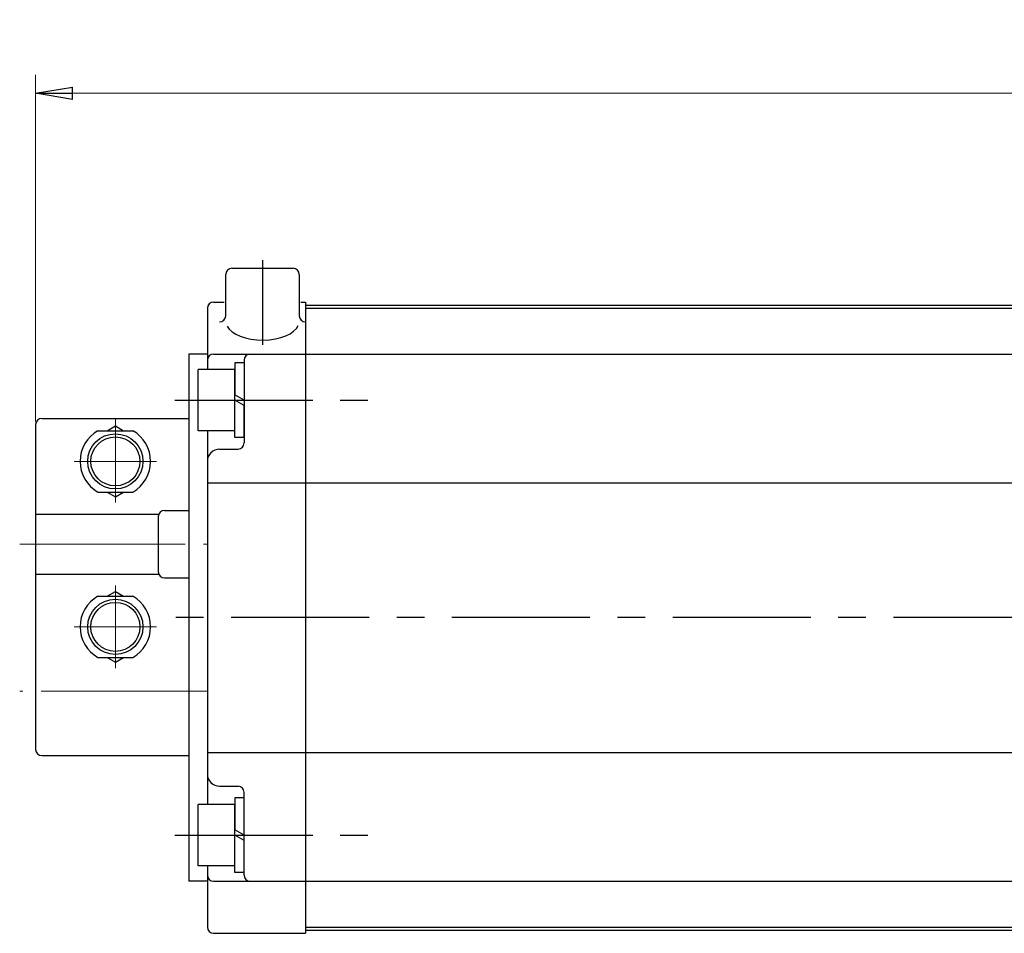
# Model space of a CAD drawing. Extents: x 67 to 790, y 440 to 1178.
# Drawn here: x 67 to 228, y 1029 to 1178 of the extents above; entities that cross this region are included whole.
import ezdxf

# ---------------------------------------------------------------- set-up
doc = ezdxf.new("R2010")
doc.units = 0
doc.header["$LTSCALE"] = 3
doc.header["$MEASUREMENT"] = 0
doc.linetypes.add('CENTER', pattern=[12, 9, -1, 1, -1])
doc.linetypes.add('中心線', pattern=[12, 7.5, -1.5, 1.5, -1.5])
doc.layers.get('0').update_dxf_attribs({"linetype": 'CONTINUOUS'})
doc.layers.get('DEFPOINTS').update_dxf_attribs({"color": 252, "linetype": 'CONTINUOUS'})
for name, color, linetype in [('18', 1, 'CONTINUOUS'), ('SC', 153, 'CONTINUOUS'), ('SCALE', 6, 'CONTINUOUS'), ('シリンダ', 85, 'CONTINUOUS'), ('中心線', 4, '中心線')]:
    doc.layers.add(name, color=color, linetype=linetype)
doc.styles.get("Standard").update_dxf_attribs({"font": 'simplex.shx', "bigfont": 'BIGFONT.shx'})
doc.dimstyles.get("Standard").update_dxf_attribs({"dimscale": 3, "dimtxt": 3, "dimasz": 2, "dimexe": 1, "dimexo": 0.5, "dimgap": 0.5, "dimtad": 1, "dimdec": 4, "dimdsep": 46, "dimtxsty": 'STANDARD', "dimblk": 'CLOSED', "dimcen": 0.09, "dimclrd": 256, "dimclre": 256, "dimclrt": 2, "dimadec": 0, "dimazin": 0, "dimtfac": 1, "dimtdec": 4, "dimtmove": 2, "dimatfit": 3, "dimldrblk": 'CLOSED', "dimfxl": 1, "dimtolj": 1, "dimlwd": 13, "dimlwe": 13, "dimarcsym": 0})

# ---------------------------------------------------------------- blocks, each defined once
blk = doc.blocks.new('_CLOSED')
at = {"color": 0, "linetype": 'ByBlock'}
for p, q in [((-1, 0.167), (0, 0)), ((-1, 0.167), (-1, -0.167)), ((0, 0), (-1, -0.167)), ((0, 0), (-1, 0))]:
    blk.add_line(p, q, dxfattribs=at)
blk = doc.blocks.new('*D100')
at = {"layer": 'DEFPOINTS', "color": 0}
for p in [(69.95, 1166.17), (69.95, 1111.12), (518.45, 1085.62)]:
    blk.add_point(p, dxfattribs=at)
at = {"layer": 'SCALE', "lineweight": 13}
for p, q in [((69.95, 1112.62), (69.95, 1169.17)), ((518.45, 1087.12), (518.45, 1169.17)), ((512.45, 1166.17), (75.95, 1166.17))]:
    blk.add_line(p, q, dxfattribs=at)
at = {"layer": 'SCALE', "lineweight": 13, "xscale": 6, "yscale": 6, "zscale": 6, "rotation": 180}
blk.add_blockref('_CLOSED', (69.95, 1166.17), dxfattribs=at)
at = {"layer": 'SCALE', "lineweight": 13, "xscale": 6, "yscale": 6, "zscale": 6}
blk.add_blockref('_CLOSED', (518.45, 1166.17), dxfattribs=at)
at = {"layer": 'SCALE', "color": 2, "insert": (294.2, 1172.17), "char_height": 9, "attachment_point": 5}
blk.add_mtext('\\A1;448.5（概略）', dxfattribs=at)

msp = doc.modelspace()

# ---------------------------------------------------------------- linework, layer by layer
at = {"layer": '18', "color": 4, "linetype": 'CENTER', "lineweight": 13}
for p, q in [((67.34813, 1092.61815), (97.84813, 1092.61815)), ((97.84813, 1068.61815), (67.34813, 1068.61815))]:
    msp.add_line(p, q, dxfattribs=at)
at = {"layer": 'SC'}
for p, q in [((70.94813, 1113.11815), (94.94813, 1113.11815)), ((69.94813, 1112.11815), (69.94813, 1059.11815)), ((80.10813, 1111.11815), (85.78813, 1111.11815)), ((81.60813, 1111.11815), (82.94813, 1111.88815)), ((82.94813, 1111.88815), (84.28813, 1111.11815)), ((80.10813, 1101.11815), (85.78813, 1101.11815)), ((81.60813, 1101.11815), (82.94813, 1100.33815)), ((82.94813, 1100.33815), (84.28813, 1101.11815)), ((69.94813, 1097.51815), (90.03813, 1097.51815)), ((89.94813, 1097.11815), (89.94813, 1088.11815)), ((90.94813, 1098.11815), (94.94813, 1098.11815)), ((69.94813, 1087.71815), (90.03813, 1087.71815)), ((90.94813, 1087.11815), (94.94813, 1087.11815)), ((80.10813, 1084.11815), (85.78813, 1084.11815)), ((81.60813, 1084.11815), (82.94813, 1084.88815)), ((82.94813, 1084.88815), (84.28813, 1084.11815)), ((80.10813, 1074.11815), (85.78813, 1074.11815)), ((81.60813, 1074.11815), (82.94813, 1073.33815)), ((82.94813, 1073.33815), (84.28813, 1074.11815)), ((70.94813, 1058.11815), (94.94813, 1058.11815))]:
    msp.add_line(p, q, dxfattribs=at)
at = {"layer": 'SC', "color": 4, "linetype": 'CENTER', "lineweight": 13}
for p, q in [((82.94813, 1113.11815), (82.94813, 1099.3907)), ((76.22068, 1106.11815), (89.67558, 1106.11815)), ((82.94813, 1072.3907), (82.94813, 1085.8456)), ((76.22068, 1079.11815), (89.67558, 1079.11815))]:
    msp.add_line(p, q, dxfattribs=at)
at = {"layer": 'SC'}
for centre, radius in [((82.94813, 1106.11815), 4.5), ((82.94813, 1106.11815), 4), ((82.94813, 1079.11815), 4.5), ((82.94813, 1079.11815), 4)]:
    msp.add_circle(centre, radius, dxfattribs=at)
for centre, radius, start, end in [((70.94813, 1112.11815), 1, 90, 180), ((82.94813, 1106.11815), 5.75, 119.59, 240.41), ((82.94813, 1106.11815), 5.75, 299.59, 60.41), ((90.94813, 1097.11815), 1, 90, 180), ((90.94813, 1088.11815), 1, 180, 270), ((82.94813, 1079.11815), 5.75, 119.59, 240.41), ((82.94813, 1079.11815), 5.75, 299.59, 60.41), ((70.94813, 1059.11815), 1, 180, 270)]:
    msp.add_arc(centre, radius, start, end, dxfattribs=at)
at = {"layer": 'シリンダ', "ltscale": 0.2}
for p, q in [((101.94813, 1137.61815), (111.94813, 1137.61815)), ((100.94813, 1129.87009), (100.94813, 1136.61815)), ((112.94813, 1136.61815), (112.94813, 1129.87009))]:
    msp.add_line(p, q, dxfattribs=at)
at = {"layer": 'シリンダ'}
for p, q in [((98.94813, 1132.11815), (100.70867, 1132.11815)), ((113.18759, 1132.11815), (113.94813, 1132.11815)), ((113.94813, 1132.11815), (113.94813, 1029.11815)), ((97.94813, 1131.11815), (97.94813, 1121.11815)), ((113.94813, 1131.61815), (113.94813, 1029.61815)), ((94.94813, 1123.61815), (94.94813, 1037.61815)), ((98.94813, 1123.61815), (113.94813, 1123.61815)), ((103.94813, 1122.61815), (103.94813, 1109.11815)), ((102.44813, 1121.11815), (96.44813, 1121.11815)), ((96.44813, 1111.11815), (96.44813, 1121.11815)), ((103.94813, 1122.21815), (102.44813, 1122.21815)), ((102.44813, 1122.21815), (102.44813, 1116.98417)), ((102.44813, 1111.11815), (102.44813, 1121.11815)), ((103.94813, 1116.11815), (102.44813, 1116.98417)), ((102.44813, 1110.01815), (102.44813, 1116.11815)), ((103.94813, 1115.25212), (102.44813, 1116.11815)), ((103.94813, 1110.01815), (103.94813, 1115.25212)), ((102.44813, 1111.11815), (96.44813, 1111.11815)), ((97.94813, 1111.11815), (97.94813, 1050.11815)), ((103.94813, 1110.01815), (102.44813, 1110.01815)), ((99.94813, 1108.11815), (102.94813, 1108.11815)), ((97.94813, 1102.61815), (113.94813, 1102.61815)), ((97.94813, 1058.61815), (113.94813, 1058.61815)), ((99.94813, 1053.11815), (102.94813, 1053.11815)), ((103.94813, 1038.61815), (103.94813, 1052.11815)), ((102.44813, 1050.11815), (96.44813, 1050.11815)), ((96.44813, 1040.11815), (96.44813, 1050.11815)), ((103.94813, 1051.21815), (102.44813, 1051.21815)), ((102.44813, 1051.21815), (102.44813, 1045.98417)), ((102.44813, 1040.11815), (102.44813, 1050.11815)), ((103.94813, 1045.11815), (102.44813, 1045.98417)), ((102.44813, 1039.01815), (102.44813, 1045.11815)), ((103.94813, 1044.25212), (102.44813, 1045.11815)), ((103.94813, 1039.01815), (103.94813, 1044.25212)), ((102.44813, 1040.11815), (96.44813, 1040.11815)), ((97.94813, 1040.11815), (97.94813, 1030.11815)), ((103.94813, 1039.01815), (102.44813, 1039.01815)), ((98.94813, 1037.61815), (113.94813, 1037.61815)), ((98.94813, 1029.11815), (113.94813, 1029.11815))]:
    msp.add_line(p, q, dxfattribs=at)
at = {"layer": 'シリンダ', "ltscale": 0.5}
for p, q in [((113.94813, 1131.61815), (476.94813, 1131.61815)), ((113.94813, 1131.11815), (476.94813, 1131.11815)), ((113.94813, 1123.61815), (476.94813, 1123.61815)), ((113.94813, 1102.61815), (476.94813, 1102.61815)), ((113.94813, 1058.61815), (476.94813, 1058.61815)), ((113.94813, 1037.61815), (476.94813, 1037.61815)), ((113.94813, 1030.11815), (476.94813, 1030.11815)), ((113.94813, 1029.61815), (476.94813, 1029.61815))]:
    msp.add_line(p, q, dxfattribs=at)
at = {"layer": 'シリンダ', "ltscale": 0.3}
for p, q in [((97.94813, 1123.61815), (94.94813, 1123.61815)), ((97.94813, 1037.61815), (94.94813, 1037.61815))]:
    msp.add_line(p, q, dxfattribs=at)
at = {"layer": 'シリンダ', "ltscale": 0.2}
for centre, start, end in [((101.94813, 1136.61815), 90, 180), ((111.94813, 1136.61815), 0, 90), ((99.94813, 1129.87009), 270, 0), ((113.94813, 1129.87009), 180, 270)]:
    msp.add_arc(centre, 1, start, end, dxfattribs=at)
at = {"layer": 'シリンダ'}
for centre, radius, start, end in [((98.94813, 1131.11815), 1, 90, 180), ((98.94813, 1122.61815), 1, 90, 180), ((104.94813, 1122.61815), 1, 90, 180), ((99.94813, 1106.11815), 2, 90, 180), ((102.94813, 1109.11815), 1, 270, 0), ((99.94813, 1055.11815), 2, 180, 270), ((102.94813, 1052.11815), 1, 0, 90), ((98.94813, 1038.61815), 1, 180, 270), ((104.94813, 1038.61815), 1, 180, 270), ((98.94813, 1030.11815), 1, 180, 270)]:
    msp.add_arc(centre, radius, start, end, dxfattribs=at)
at = {"layer": 'シリンダ', "ltscale": 0.2}
msp.add_ellipse((106.94813, 1128.87009), major_axis=(-5.90709, 0), ratio=0.502078394, start_param=0.229390641, end_param=2.948083433, dxfattribs=at)
at = {"layer": '中心線'}
for p, q in [((106.94813, 1138.94193), (106.94813, 1125.10386)), ((92.62622, 1116.11815), (126.98381, 1116.11815)), ((520.33512, 1080.61815), (90.14743, 1080.61815)), ((92.62622, 1045.11815), (126.98381, 1045.11815))]:
    msp.add_line(p, q, dxfattribs=at)

# ---------------------------------------------------------------- dimensions: what is measured, and where the dimension line sits
at = {"layer": 'SCALE'}
dim = msp.add_linear_dim(base=(69.94813, 1166.16953), p1=(518.44813, 1085.61815), p2=(69.94813, 1111.11815), text='448.5（概略）', dimstyle='STANDARD', dxfattribs=at)
dim.commit()
dim.dimension.update_dxf_attribs({"geometry": '*D100', "text_midpoint": (294.19813, 1172.16953)})

doc.saveas('drawing.dxf')
